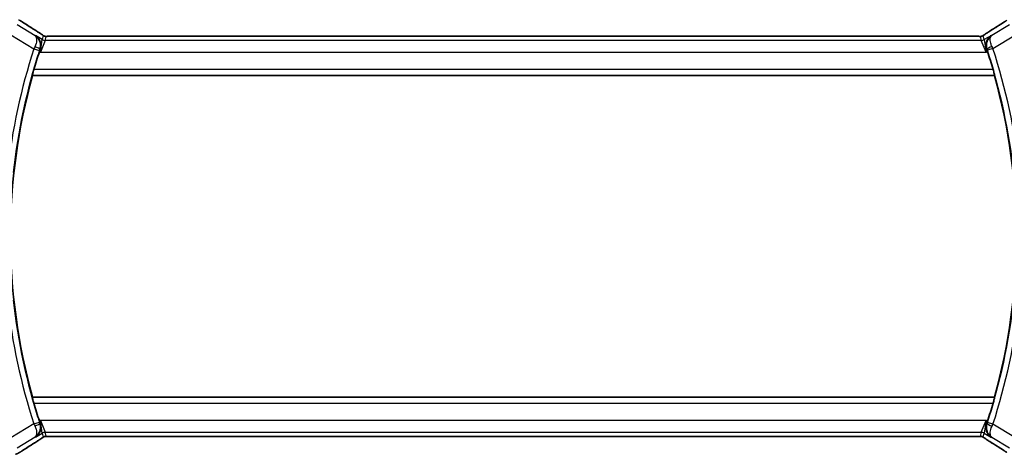
# Model space of a CAD drawing. Units: millimetres. Extents: x 22 to 3190, y 12 to 574.
# Drawn here: x 927 to 1011, y 494 to 531 of the extents above; entities that cross this region are included whole.
import ezdxf

# ---------------------------------------------------------------- set-up
doc = ezdxf.new("R2010")
doc.units = ezdxf.units.MM
doc.header["$LTSCALE"] = 1.5
doc.layers.add('Visible (ISO)', color=7, linetype='Continuous', lineweight=35)
doc.layers.add('Visible Narrow (ISO)', color=7, linetype='Continuous', lineweight=25)

msp = doc.modelspace()

# ---------------------------------------------------------------- linework, layer by layer
at = {"layer": 'Visible (ISO)'}
for p, q in [((1008.8241, 529.5914), (930.178, 529.5914)), ((928.4085, 526.2427), (928.4222, 526.2246)), ((928.4222, 526.2246), (1010.6161, 526.2246)), ((1010.6299, 526.2427), (1010.6161, 526.2246)), ((928.4085, 498.7065), (928.4222, 498.7246)), ((1010.6161, 498.7246), (928.4222, 498.7246)), ((1010.6299, 498.7065), (1010.6161, 498.7246)), ((930.178, 495.3578), (1008.8241, 495.3578))]:
    msp.add_line(p, q, dxfattribs=at)
for centre, radius, start, end in [((977.5948, 512.4746), 51.0938, 161.976617, 163.784745), ((961.4073, 512.4746), 51.1287, 16.203875, 18.032374), ((977.5948, 512.4746), 51.0588, 164.377549, 195.622451), ((961.4073, 512.4746), 51.0937, 344.388499, 15.611501), ((977.5948, 512.4746), 51.0937, 196.215255, 198.023383), ((961.4073, 512.4746), 51.1287, 341.967626, 343.796125)]:
    msp.add_arc(centre, radius, start, end, dxfattribs=at)
for centre, major_axis, start_param, end_param in [((928.3626, 529.3419), (0.4264, 0.6769), 0.0000739, 0.0012377), ((1010.6395, 529.3419), (-0.4264, 0.6769), 6.2819476, 6.2831114), ((928.3626, 495.6073), (0.4264, -0.6769), 6.2819476, 6.2831114), ((1010.6395, 495.6073), (-0.4264, -0.6769), 0.0000739, 0.0012377)]:
    msp.add_ellipse(centre, major_axis=major_axis, ratio=0.5272512, start_param=start_param, end_param=end_param, dxfattribs=at)
for points, knots in [([(927.3221, 530.9531), (927.3476, 530.9382), (927.3745, 530.9223), (927.4252, 530.8917), (927.4497, 530.8766), (927.4915, 530.8505), (927.5096, 530.8389), (927.5403, 530.8191), (927.5533, 530.8105), (927.5656, 530.8024)], [0.000001612, 0.000001612, 0.000001612, 0.000001612, 0.009171937, 0.009171937, 0.017812627, 0.017812627, 0.025464055, 0.025464055, 0.032341361, 0.032341361, 0.032341361, 0.032341361]), ([(1011.4366, 530.8024), (1011.4562, 530.8153), (1011.4782, 530.8298), (1011.518, 530.8551), (1011.5331, 530.8646), (1011.5696, 530.8872), (1011.5919, 530.9007), (1011.6361, 530.9273), (1011.6585, 530.9405), (1011.6799, 530.953)], [0, 0, 0, 0, 0.01099865, 0.01099865, 0.0168564, 0.0168564, 0.024625118, 0.024625118, 0.032334939, 0.032334939, 0.032334939, 0.032334939]), ([(928.6732, 529.6498), (928.6741, 529.6492), (928.6749, 529.6486), (928.7561, 529.5954), (928.8298, 529.529), (928.9568, 529.3737), (929.0113, 529.2835), (929.1056, 529.0454), (929.1243, 528.9091), (929.1214, 528.6825), (929.1048, 528.5732), (929.0685, 528.4653)], [-0.13521714, -0.13521714, -0.13521714, -0.13521714, -0.13488981, -0.13488981, -0.10506715, -0.10506715, -0.07538248, -0.07538248, -0.03474818, -0.03474818, 0, 0, 0, 0]), ([(928.789, 530.0188), (928.8711, 529.967), (928.9537, 529.9147), (929.0947, 529.8233), (929.1537, 529.7841), (929.2067, 529.7482)], [0, 0, 0, 0, 0.034411934, 0.034411934, 0.069030047, 0.069030047, 0.069030047, 0.069030047]), ([(929.2067, 529.7482), (929.2519, 529.7177), (929.2946, 529.6872), (929.3576, 529.6449), (929.3771, 529.6326), (929.3996, 529.6194), (929.4059, 529.616), (929.4226, 529.6082), (929.429, 529.6054), (929.4401, 529.6011), (929.4442, 529.5996), (929.4536, 529.5964), (929.4591, 529.5946), (929.4652, 529.5929)], [0, 0, 0, 0, 0.029222632, 0.029222632, 0.043920234, 0.043920234, 0.051126483, 0.051126483, 0.054920308, 0.054920308, 0.056896685, 0.056896685, 0.058966408, 0.058966408, 0.058966408, 0.058966408]), ([(929.4652, 529.5929), (929.47, 529.5916), (929.4749, 529.5904), (929.4843, 529.5882), (929.4889, 529.5873), (929.4997, 529.5852), (929.5058, 529.5843), (929.519, 529.5824), (929.5258, 529.5818), (929.5371, 529.5809), (929.542, 529.5807), (929.5603, 529.5802), (929.5773, 529.5801), (929.6175, 529.5809), (929.6412, 529.5822), (929.6888, 529.5844), (929.7148, 529.5854), (929.7433, 529.5864)], [0, 0, 0, 0, 0.001497274, 0.001497274, 0.003010553, 0.003010553, 0.005236008, 0.005236008, 0.008341496, 0.008341496, 0.011636528, 0.011636528, 0.019309882, 0.019309882, 0.02895667, 0.02895667, 0.040382957, 0.040382957, 0.040382957, 0.040382957]), ([(929.7433, 529.5864), (929.788, 529.5878), (929.8404, 529.589), (929.9483, 529.5906), (930.0049, 529.5911), (930.1001, 529.5914), (930.1391, 529.5914), (930.178, 529.5914)], [0.000007286, 0.000007286, 0.000007286, 0.000007286, 0.018114795, 0.018114795, 0.035088852, 0.035088852, 0.046758065, 0.046758065, 0.046758065, 0.046758065]), ([(1008.8241, 529.5914), (1008.8969, 529.5914), (1008.9712, 529.5913), (1009.0808, 529.5903), (1009.1189, 529.5897), (1009.1919, 529.5883), (1009.2272, 529.5874), (1009.2591, 529.5863)], [0, 0, 0, 0, 0.021842432, 0.021842432, 0.033974729, 0.033974729, 0.046854541, 0.046854541, 0.046854541, 0.046854541]), ([(1009.2591, 529.5863), (1009.3173, 529.5845), (1009.3702, 529.5805), (1009.4397, 529.5802), (1009.454, 529.5803), (1009.4745, 529.5816), (1009.4827, 529.5823), (1009.4971, 529.5844), (1009.5021, 529.5852), (1009.5114, 529.5869), (1009.5157, 529.5878), (1009.5256, 529.59), (1009.5315, 529.5914), (1009.5371, 529.593)], [0, 0, 0, 0, 0.023135597, 0.023135597, 0.03135736, 0.03135736, 0.035233345, 0.035233345, 0.037069207, 0.037069207, 0.038486945, 0.038486945, 0.04024375, 0.04024375, 0.04024375, 0.04024375]), ([(1009.5371, 529.593), (1009.5422, 529.5944), (1009.5468, 529.5959), (1009.5556, 529.5989), (1009.5598, 529.6004), (1009.5715, 529.6048), (1009.5782, 529.6077), (1009.5953, 529.6155), (1009.6014, 529.6189), (1009.6156, 529.6271), (1009.6239, 529.6323), (1009.6547, 529.6515), (1009.6777, 529.6671), (1009.7311, 529.7042), (1009.761, 529.725), (1009.795, 529.748)], [0, 0, 0, 0, 0.001727332, 0.001727332, 0.003642764, 0.003642764, 0.007425804, 0.007425804, 0.014493363, 0.014493363, 0.021781004, 0.021781004, 0.0372761, 0.0372761, 0.058992885, 0.058992885, 0.058992885, 0.058992885]), ([(1009.795, 529.748), (1009.8423, 529.7801), (1009.8949, 529.8149), (1010.0287, 529.9022), (1010.1215, 529.961), (1010.2132, 530.0188)], [0.000042201, 0.000042201, 0.000042201, 0.000042201, 0.030552644, 0.030552644, 0.068936535, 0.068936535, 0.068936535, 0.068936535]), ([(1010.3597, 529.6682), (1010.3588, 529.6676), (1010.3579, 529.667), (1010.2757, 529.6131), (1010.201, 529.5456), (1010.0728, 529.3875), (1010.018, 529.2955), (1009.926, 529.057), (1009.9077, 528.9212), (1009.9123, 528.6954), (1009.929, 528.5888), (1009.9644, 528.4835)], [-0.00045763, -0.00045763, -0.00045763, -0.00045763, 0, 0, 0.04227016, 0.04227016, 0.08434146, 0.08434146, 0.1401679, 0.1401679, 0.18623194, 0.18623194, 0.18623194, 0.18623194]), ([(1010.4016, 529.6526), (1010.3999, 529.6516), (1010.3983, 529.6505), (1010.3961, 529.6491), (1010.3955, 529.6488), (1010.395, 529.6484)], [-0.08310775359, -0.08310775359, -0.08310775359, -0.08310775359, -0.08269417035, -0.08269417035, -0.08255566732, -0.08255566732, -0.08255566732, -0.08255566732]), ([(1010.3984, 529.6504), (1010.3987, 529.6505), (1010.3989, 529.6507), (1010.4, 529.6515), (1010.4008, 529.652), (1010.4016, 529.6526)], [0.08255454912, 0.08255454912, 0.08255454912, 0.08255454912, 0.08269417035, 0.08269417035, 0.08310775359, 0.08310775359, 0.08310775359, 0.08310775359]), ([(928.4085, 526.2427), (928.407, 526.2447), (928.4084, 526.2581), (928.4184, 526.3087), (928.4273, 526.3478), (928.4496, 526.4377), (928.4644, 526.4947), (928.4977, 526.6168), (928.516, 526.6817), (928.5336, 526.7424)], [-0.306460894, -0.306460894, -0.306460894, -0.306460894, -0.28877919, -0.28877919, -0.269827488, -0.269827488, -0.25043127, -0.25043127, -0.231542095, -0.231542095, -0.231542095, -0.231542095]), ([(1010.5049, 526.7424), (1010.5225, 526.6817), (1010.5408, 526.6168), (1010.574, 526.4947), (1010.5889, 526.4376), (1010.6111, 526.3478), (1010.62, 526.3087), (1010.63, 526.2581), (1010.6314, 526.2447), (1010.6299, 526.2427)], [0.231534633, 0.231534633, 0.231534633, 0.231534633, 0.250423332, 0.250423332, 0.269818697, 0.269818697, 0.288770203, 0.288770203, 0.306451392, 0.306451392, 0.306451392, 0.306451392]), ([(928.5336, 498.2068), (928.516, 498.2675), (928.4977, 498.3323), (928.4644, 498.4545), (928.4496, 498.5115), (928.4273, 498.6014), (928.4184, 498.6404), (928.4084, 498.6911), (928.407, 498.7044), (928.4085, 498.7065)], [0.231542095, 0.231542095, 0.231542095, 0.231542095, 0.25043127, 0.25043127, 0.269827488, 0.269827488, 0.28877919, 0.28877919, 0.306460894, 0.306460894, 0.306460894, 0.306460894]), ([(1010.6299, 498.7065), (1010.6314, 498.7044), (1010.63, 498.6911), (1010.62, 498.6404), (1010.6111, 498.6014), (1010.5889, 498.5115), (1010.574, 498.4545), (1010.5408, 498.3323), (1010.5225, 498.2675), (1010.5049, 498.2068)], [0.001270317, 0.001270317, 0.001270317, 0.001270317, 0.018951506, 0.018951506, 0.037903011, 0.037903011, 0.057298377, 0.057298377, 0.076187076, 0.076187076, 0.076187076, 0.076187076]), ([(928.6732, 495.2994), (928.6741, 495.3), (928.6749, 495.3006), (928.7572, 495.3545), (928.8318, 495.422), (928.96, 495.5801), (929.0148, 495.672), (929.1068, 495.9105), (929.1251, 496.0464), (929.1205, 496.2722), (929.1039, 496.3787), (929.0685, 496.4839)], [-0.00045766, -0.00045766, -0.00045766, -0.00045766, 0, 0, 0.04226574, 0.04226574, 0.08433242, 0.08433242, 0.14016258, 0.14016258, 0.18620921, 0.18620921, 0.18620921, 0.18620921]), ([(1010.3597, 495.281), (1010.3588, 495.2816), (1010.3579, 495.2821), (1010.2767, 495.3354), (1010.203, 495.4018), (1010.076, 495.5571), (1010.0215, 495.6473), (1009.9272, 495.8854), (1009.9085, 496.0217), (1009.9115, 496.2483), (1009.928, 496.3577), (1009.9644, 496.4656)], [-0.13522268, -0.13522268, -0.13522268, -0.13522268, -0.1348954, -0.1348954, -0.10507296, -0.10507296, -0.07538836, -0.07538836, -0.03475991, -0.03475991, 0, 0, 0, 0]), ([(928.6313, 495.315), (928.6329, 495.316), (928.6346, 495.3171), (928.6368, 495.3185), (928.6373, 495.3188), (928.6379, 495.3192)], [-0.0831002641, -0.0831002641, -0.0831002641, -0.0831002641, -0.08268672246, -0.08268672246, -0.08254824414, -0.08254824414, -0.08254824414, -0.08254824414]), ([(928.6344, 495.3172), (928.6341, 495.317), (928.6339, 495.3169), (928.6328, 495.3161), (928.632, 495.3155), (928.6313, 495.315)], [0.08254712603, 0.08254712603, 0.08254712603, 0.08254712603, 0.08268672246, 0.08268672246, 0.0831002641, 0.0831002641, 0.0831002641, 0.0831002641]), ([(929.2071, 495.2012), (929.1598, 495.1691), (929.1072, 495.1343), (928.9734, 495.047), (928.8806, 494.9881), (928.789, 494.9304)], [0.000042201, 0.000042201, 0.000042201, 0.000042201, 0.030552644, 0.030552644, 0.068936535, 0.068936535, 0.068936535, 0.068936535]), ([(929.465, 495.3562), (929.4599, 495.3547), (929.4553, 495.3533), (929.4465, 495.3503), (929.4423, 495.3488), (929.4307, 495.3444), (929.4239, 495.3415), (929.4068, 495.3337), (929.4007, 495.3303), (929.3866, 495.3221), (929.3782, 495.3169), (929.3474, 495.2976), (929.3244, 495.282), (929.271, 495.245), (929.2412, 495.2242), (929.2071, 495.2012)], [0, 0, 0, 0, 0.001727332, 0.001727332, 0.003642764, 0.003642764, 0.007425804, 0.007425804, 0.014493363, 0.014493363, 0.021781004, 0.021781004, 0.0372761, 0.0372761, 0.058992885, 0.058992885, 0.058992885, 0.058992885]), ([(929.743, 495.3628), (929.6849, 495.3647), (929.632, 495.3687), (929.5625, 495.369), (929.5481, 495.3689), (929.5276, 495.3676), (929.5194, 495.3668), (929.5051, 495.3648), (929.5001, 495.364), (929.4907, 495.3622), (929.4864, 495.3614), (929.4765, 495.3592), (929.4706, 495.3577), (929.465, 495.3562)], [0, 0, 0, 0, 0.023135597, 0.023135597, 0.03135736, 0.03135736, 0.035233345, 0.035233345, 0.037069207, 0.037069207, 0.038486945, 0.038486945, 0.04024375, 0.04024375, 0.04024375, 0.04024375]), ([(930.178, 495.3578), (930.1052, 495.3578), (930.0309, 495.3579), (929.9213, 495.3589), (929.8832, 495.3595), (929.8102, 495.3609), (929.775, 495.3618), (929.743, 495.3628)], [0, 0, 0, 0, 0.021842432, 0.021842432, 0.033974729, 0.033974729, 0.046854541, 0.046854541, 0.046854541, 0.046854541]), ([(1009.2588, 495.3628), (1009.2141, 495.3613), (1009.1617, 495.3602), (1009.0539, 495.3585), (1008.9972, 495.3581), (1008.902, 495.3578), (1008.863, 495.3578), (1008.8241, 495.3578)], [0.000007286, 0.000007286, 0.000007286, 0.000007286, 0.018114795, 0.018114795, 0.035088852, 0.035088852, 0.046758065, 0.046758065, 0.046758065, 0.046758065]), ([(1009.537, 495.3563), (1009.5321, 495.3576), (1009.5272, 495.3588), (1009.5178, 495.3609), (1009.5132, 495.3619), (1009.5025, 495.3639), (1009.4964, 495.3649), (1009.4831, 495.3667), (1009.4763, 495.3674), (1009.4651, 495.3683), (1009.4601, 495.3685), (1009.4419, 495.3689), (1009.4248, 495.3691), (1009.3846, 495.3683), (1009.3609, 495.3669), (1009.3133, 495.3648), (1009.2873, 495.3637), (1009.2588, 495.3628)], [0, 0, 0, 0, 0.001497274, 0.001497274, 0.003010553, 0.003010553, 0.005236008, 0.005236008, 0.008341496, 0.008341496, 0.011636528, 0.011636528, 0.019309882, 0.019309882, 0.02895667, 0.02895667, 0.040382957, 0.040382957, 0.040382957, 0.040382957]), ([(1009.7955, 495.2009), (1009.7503, 495.2315), (1009.7075, 495.262), (1009.6445, 495.3043), (1009.625, 495.3165), (1009.6025, 495.3297), (1009.5963, 495.3332), (1009.5796, 495.341), (1009.5732, 495.3437), (1009.562, 495.3481), (1009.5579, 495.3496), (1009.5485, 495.3528), (1009.5431, 495.3545), (1009.537, 495.3563)], [0, 0, 0, 0, 0.029222632, 0.029222632, 0.043920234, 0.043920234, 0.051126483, 0.051126483, 0.054920308, 0.054920308, 0.056896685, 0.056896685, 0.058966408, 0.058966408, 0.058966408, 0.058966408]), ([(1010.2132, 494.9304), (1010.131, 494.9821), (1010.0484, 495.0345), (1009.9074, 495.1258), (1009.8485, 495.1651), (1009.7955, 495.2009)], [0, 0, 0, 0, 0.034411934, 0.034411934, 0.069030047, 0.069030047, 0.069030047, 0.069030047]), ([(927.3223, 493.9962), (927.296, 493.9808), (927.2708, 493.9664), (927.2296, 493.9432), (927.2132, 493.9342), (927.177, 493.9146), (927.155, 493.9032), (927.1237, 493.8885), (927.1141, 493.8842), (927.0954, 493.876), (927.0862, 493.8722), (927.0623, 493.8625), (927.0479, 493.8571), (927.0123, 493.8444), (926.9912, 493.8377), (926.9716, 493.8319)], [0, 0, 0, 0, 0.0094693, 0.0094693, 0.016133908, 0.016133908, 0.023524063, 0.023524063, 0.02659196, 0.02659196, 0.029737627, 0.029737627, 0.034902356, 0.034902356, 0.042884506, 0.042884506, 0.042884506, 0.042884506]), ([(927.5656, 494.1467), (927.5459, 494.1339), (927.5239, 494.1194), (927.4842, 494.0941), (927.4691, 494.0846), (927.4326, 494.062), (927.4103, 494.0484), (927.366, 494.0219), (927.3436, 494.0086), (927.3223, 493.9962)], [0, 0, 0, 0, 0.01099865, 0.01099865, 0.0168564, 0.0168564, 0.024625118, 0.024625118, 0.032334939, 0.032334939, 0.032334939, 0.032334939]), ([(1011.68, 493.9961), (1011.6546, 494.0109), (1011.6277, 494.0269), (1011.577, 494.0575), (1011.5524, 494.0725), (1011.5106, 494.0987), (1011.4925, 494.1102), (1011.4619, 494.1301), (1011.4488, 494.1387), (1011.4366, 494.1467)], [0.000001612, 0.000001612, 0.000001612, 0.000001612, 0.009171937, 0.009171937, 0.017812627, 0.017812627, 0.025464055, 0.025464055, 0.032341361, 0.032341361, 0.032341361, 0.032341361])]:
    msp.add_open_spline(points, degree=3, knots=knots, dxfattribs=at)
for points in [[(927.565, 530.8028), (927.9136, 530.5745), (928.3327, 530.3061), (928.7885, 530.019)], [(1010.2136, 530.019), (1010.6694, 530.3061), (1011.0886, 530.5745), (1011.4371, 530.8028)], [(1009.2591, 529.5863), (1009.2552, 529.5865), (1009.2512, 529.5864), (1009.2471, 529.586)], [(929.0685, 528.4653), (929.0479, 528.4042), (929.0276, 528.3428), (929.0082, 528.2833)], [(1010.0246, 528.3017), (1010.0053, 528.3612), (1009.985, 528.4225), (1009.9644, 528.4835)], [(929.0082, 496.6659), (929.0276, 496.6064), (929.0479, 496.545), (929.0685, 496.4839)], [(1009.9644, 496.4656), (1009.985, 496.5266), (1010.0053, 496.588), (1010.0246, 496.6475)], [(928.7885, 494.9301), (928.3327, 494.6431), (927.9136, 494.3747), (927.565, 494.1464)], [(929.743, 495.3628), (929.7469, 495.3627), (929.7509, 495.3628), (929.755, 495.3631)], [(1011.4371, 494.1464), (1011.0886, 494.3747), (1010.6694, 494.6431), (1010.2136, 494.9301)]]:
    msp.add_open_spline(points, degree=3, dxfattribs=at)
at = {"layer": 'Visible Narrow (ISO)'}
for p, q in [((928.6313, 529.6342), (927.093, 530.5571)), ((1011.9091, 530.5571), (1010.4016, 529.6526)), ((926.5788, 529.7002), (928.5416, 528.5225)), ((928.6732, 529.6498), (928.6313, 529.6342)), ((929.2466, 529.3057), (928.6732, 529.6498)), ((929.0885, 528.2351), (929.2466, 529.3057)), ((929.3402, 529.6434), (929.2466, 529.3057)), ((929.5037, 529.2345), (929.5972, 529.5721)), ((930.178, 529.5909), (930.178, 529.5914)), ((930.178, 529.5909), (1008.8241, 529.5909)), ((1008.8241, 529.5914), (1008.8241, 529.5909)), ((1009.4049, 529.5721), (1009.4984, 529.2345)), ((1009.7555, 529.3057), (1009.662, 529.6434)), ((1010.3597, 529.6682), (1009.7555, 529.3057)), ((1009.7555, 529.3057), (1009.9136, 528.2351)), ((1010.4016, 529.6526), (1010.3597, 529.6682)), ((1010.4912, 528.5409), (1012.4233, 529.7002)), ((928.5416, 528.5225), (929.0166, 528.3671)), ((929.0465, 528.4573), (929.0677, 528.465)), ((929.0685, 528.4653), (929.0677, 528.465)), ((929.5037, 529.2345), (929.0885, 528.2351)), ((1009.4984, 529.2345), (929.5037, 529.2345)), ((1009.9136, 528.2351), (1009.4984, 529.2345)), ((1009.9644, 528.4835), (1009.9651, 528.4833)), ((1009.9651, 528.4833), (1009.9864, 528.4756)), ((1010.4912, 528.5409), (1010.0163, 528.3855)), ((929.0082, 528.2833), (929.0885, 528.2351)), ((929.0885, 528.2351), (1009.9136, 528.2351)), ((1009.9136, 528.2351), (1010.0246, 528.3017)), ((1010.5049, 526.7424), (928.5336, 526.7424)), ((928.4085, 526.2427), (1010.6299, 526.2427)), ((1010.6299, 498.7065), (928.4085, 498.7065)), ((928.5336, 498.2068), (1010.5049, 498.2068)), ((928.5416, 496.4267), (929.0166, 496.5821)), ((929.0885, 496.7141), (929.0082, 496.6659)), ((929.0677, 496.4842), (929.0465, 496.4919)), ((929.0685, 496.4839), (929.0677, 496.4842)), ((929.0885, 496.7141), (929.5037, 495.7147)), ((929.2466, 495.6435), (929.0885, 496.7141)), ((1009.9136, 496.7141), (929.0885, 496.7141)), ((1009.4984, 495.7147), (1009.9136, 496.7141)), ((1009.9136, 496.7141), (1009.7555, 495.6435)), ((1010.0246, 496.6475), (1009.9136, 496.7141)), ((1009.9644, 496.4656), (1009.9651, 496.4659)), ((1009.9864, 496.4736), (1009.9651, 496.4659)), ((1010.4912, 496.4083), (1010.0163, 496.5637)), ((928.5416, 496.4267), (926.5788, 495.249)), ((928.6732, 495.2994), (929.2466, 495.6435)), ((929.2466, 495.6435), (929.3402, 495.3058)), ((929.5972, 495.377), (929.5037, 495.7147)), ((929.5037, 495.7147), (1009.4984, 495.7147)), ((1009.4984, 495.7147), (1009.4049, 495.377)), ((1009.662, 495.3058), (1009.7555, 495.6435)), ((1009.7555, 495.6435), (1010.3597, 495.281)), ((1012.4233, 495.249), (1010.4912, 496.4083)), ((927.093, 494.392), (928.6313, 495.315)), ((928.6313, 495.315), (928.6732, 495.2994)), ((930.178, 495.3578), (930.178, 495.3583)), ((1008.8241, 495.3583), (930.178, 495.3583)), ((1008.8241, 495.3583), (1008.8241, 495.3578)), ((1010.3597, 495.281), (1010.4016, 495.2966)), ((1010.4016, 495.2966), (1011.9091, 494.392))]:
    msp.add_line(p, q, dxfattribs=at)
for centre, radius, start, end in [((977.5948, 512.4746), 51.6115, 161.884341, 173.862803), ((961.4073, 512.4746), 51.6464, 6.133031, 18.124495), ((977.5948, 512.4746), 51.1118, 161.884341, 173.862803), ((961.4073, 512.4746), 51.1467, 6.133031, 18.124495), ((977.5948, 512.4746), 51.6115, 186.137197, 198.115659), ((977.5948, 512.4746), 51.1118, 186.137197, 198.115659), ((961.4073, 512.4746), 51.1467, 341.875505, 353.866969), ((961.4073, 512.4746), 51.6464, 341.875505, 353.866969)]:
    msp.add_arc(centre, radius, start, end, dxfattribs=at)
for centre, major_axis, ratio, start_param, end_param in [((927.1272, 530.1332), (0.4384, 0.6692), 0.749586, 0.0012013, 0.0527501), ((932.2039, 528.16), (-5.7991, 3.4837), 0.0299346, 0.6541673, 0.9560262), ((1006.7982, 528.16), (5.7991, 3.4837), 0.0299346, 5.3271591, 5.629018), ((1011.8749, 530.1332), (-0.4384, 0.6692), 0.749586, 6.2304352, 6.281984), ((928.3626, 529.3419), (0.4264, 0.6769), 0.5272512, 0.0012377, 0.0410838), ((929.5037, 529.7342), (-0.4819, 0.1335), 0.9993441, 1.3007553, 1.8408373), ((929.5972, 530.0718), (-0.4819, 0.1335), 0.9993441, 1.3007553, 1.5707963), ((929.5972, 530.0718), (-0.4819, 0.1335), 0.9993441, 1.5707963, 1.8408373), ((1009.4049, 530.0718), (-0.4819, -0.1335), 0.9993441, 1.3007553, 1.5707963), ((1009.4984, 529.7342), (-0.4819, -0.1335), 0.9993441, 1.3007553, 1.8408373), ((1009.4049, 530.0718), (-0.4819, -0.1335), 0.9993441, 1.5707963, 1.8408373), ((1010.6395, 529.3419), (-0.4264, 0.6769), 0.5272512, 6.2421015, 6.2819476), ((928.5627, 528.5129), (-0.4192, -0.9216), 0.0228745, 4.5250795, 4.7123617), ((928.5719, 528.6136), (0.4739, -0.1594), 0.1831346, 0.0355073, 1.5306576), ((929.0384, 528.36), (0.1598, 0.4885), 0.0447629, 1.3848456, 1.5708435), ((1010.461, 528.6319), (-0.4739, -0.1595), 0.1829947, 4.7524691, 6.2476789), ((1009.9944, 528.3783), (0.1599, -0.4885), 0.044756, 1.5707493, 1.7566025), ((1010.4701, 528.5313), (-0.4192, 0.9215), 0.0228703, 4.7124162, 4.8995497), ((928.5719, 496.3356), (0.4739, 0.1594), 0.1831346, 4.7525277, 6.247678), ((929.0384, 496.5892), (-0.1598, 0.4885), 0.0447629, 1.5707492, 1.756747), ((1010.461, 496.3172), (-0.4739, 0.1595), 0.1829947, 0.0355064, 1.5307162), ((1009.9944, 496.5708), (-0.1599, -0.4885), 0.044756, 1.3849901, 1.5708433), ((928.5627, 496.4363), (0.4192, -0.9216), 0.0228745, 4.7124163, 4.8996984), ((929.5037, 495.215), (0.4819, 0.1335), 0.9993441, 1.3007553, 1.8408373), ((1009.4984, 495.215), (0.4819, -0.1335), 0.9993441, 1.3007553, 1.8408373), ((1010.4701, 496.4179), (0.4192, 0.9215), 0.0228703, 4.5252283, 4.7123617), ((932.2039, 496.7892), (-5.7991, -3.4837), 0.0299346, 5.3271591, 5.629018), ((928.3626, 495.6073), (0.4264, -0.6769), 0.5272512, 6.2421015, 6.2819476), ((929.5972, 494.8773), (0.4819, 0.1335), 0.9993441, 1.5707963, 1.8408373), ((929.5972, 494.8773), (0.4819, 0.1335), 0.9993441, 1.3007553, 1.5707963), ((1009.4049, 494.8773), (0.4819, -0.1335), 0.9993441, 1.5707963, 1.8408373), ((1009.4049, 494.8773), (0.4819, -0.1335), 0.9993441, 1.3007553, 1.5707963), ((1010.6395, 495.6073), (-0.4264, -0.6769), 0.5272512, 0.0012377, 0.0410838), ((1006.7982, 496.7892), (5.7991, -3.4837), 0.0299346, 0.6541673, 0.9560262), ((927.1272, 494.8159), (0.4384, -0.6692), 0.749586, 6.2304352, 6.281984), ((1011.8749, 494.8159), (-0.4384, -0.6692), 0.749586, 0.0012013, 0.0527501)]:
    msp.add_ellipse(centre, major_axis=major_axis, ratio=ratio, start_param=start_param, end_param=end_param, dxfattribs=at)
for points, knots in [([(927.2174, 531.0061), (927.2176, 531.0068), (927.2178, 531.0075), (927.2196, 531.0072), (927.2213, 531.0069), (927.2246, 531.0057), (927.23, 531.0031), (927.2355, 531.0005), (927.2432, 530.9965), (927.2527, 530.9914), (927.2625, 530.9861), (927.2743, 530.9796), (927.2869, 530.9724), (927.2916, 530.9698), (927.2965, 530.967), (927.3014, 530.9642), (927.3102, 530.9591), (927.3197, 530.9536), (927.3297, 530.9478)], [0, 0, 0, 0, 0.09818867, 0.09818867, 0.09818867, 0.19440589, 0.19440589, 0.19440589, 0.29160224, 0.29160224, 0.29160224, 0.3930575, 0.3930575, 0.3930575, 0.43108719, 0.43108719, 0.43108719, 0.5, 0.5, 0.5, 0.5]), ([(927.3297, 530.9478), (927.3376, 530.9432), (927.3459, 530.9383), (927.3545, 530.9332), (927.3621, 530.9288), (927.3697, 530.9242), (927.3773, 530.9197), (927.3933, 530.9101), (927.4091, 530.9006), (927.4243, 530.8913), (927.4395, 530.882), (927.454, 530.873), (927.4674, 530.8646), (927.4808, 530.8562), (927.4931, 530.8484), (927.5047, 530.8409), (927.5164, 530.8333), (927.5274, 530.8261), (927.5386, 530.8188)], [0.5, 0.5, 0.5, 0.5, 0.55381342, 0.55381342, 0.55381342, 0.60111033, 0.60111033, 0.60111033, 0.7008455, 0.7008455, 0.7008455, 0.80056247, 0.80056247, 0.80056247, 0.90027579, 0.90027579, 0.90027579, 1, 1, 1, 1]), ([(928.6313, 529.6342), (928.632, 529.6336), (928.6328, 529.6331), (928.6961, 529.5872), (928.7615, 529.4701), (928.7757, 529.1571), (928.7091, 528.8874), (928.6201, 528.6939)], [-0.000413542, -0.000413542, -0.000413542, -0.000413542, 0, 0, 0.033074689, 0.049612033, 0.082686722, 0.082686722, 0.082686722, 0.082686722]), ([(929.0465, 528.4573), (929.1147, 528.6624), (929.1079, 528.9729), (928.9379, 529.3723), (928.7679, 529.5474), (928.6346, 529.6321), (928.6329, 529.6332), (928.6313, 529.6342)], [-0.082686722, -0.082686722, -0.082686722, -0.082686722, -0.049612033, -0.033074689, 0, 0, 0.000413542, 0.000413542, 0.000413542, 0.000413542]), ([(928.774, 530.0274), (928.7931, 530.0154), (928.8136, 530.0025), (928.8387, 529.9865), (928.8639, 529.9706), (928.8939, 529.9515), (928.9237, 529.9325), (928.9535, 529.9135), (928.9831, 529.8944), (929.0123, 529.8755), (929.0406, 529.8571), (929.0685, 529.8389), (929.0967, 529.8202), (929.1269, 529.8003), (929.1556, 529.7812), (929.182, 529.7634)], [0, 0, 0, 0, 0.09971266, 0.09971266, 0.09971266, 0.19952218, 0.19952218, 0.19952218, 0.29913595, 0.29913595, 0.29913595, 0.39615943, 0.39615943, 0.39615943, 0.5, 0.5, 0.5, 0.5]), ([(929.182, 529.7634), (929.2073, 529.7463), (929.2295, 529.7312), (929.2488, 529.7177), (929.2678, 529.7044), (929.284, 529.6927), (929.2971, 529.683), (929.3103, 529.6732), (929.3203, 529.6653), (929.3269, 529.6597), (929.3291, 529.6579), (929.3309, 529.6562), (929.3324, 529.6548), (929.3355, 529.6519), (929.3374, 529.6497), (929.3386, 529.648), (929.3403, 529.6456), (929.3404, 529.6443), (929.3402, 529.6434)], [0.5, 0.5, 0.5, 0.5, 0.60064191, 0.60064191, 0.60064191, 0.69981713, 0.69981713, 0.69981713, 0.79973515, 0.79973515, 0.79973515, 0.83278211, 0.83278211, 0.83278211, 0.90060184, 0.90060184, 0.90060184, 1, 1, 1, 1]), ([(929.5972, 529.5721), (929.5975, 529.5731), (929.5979, 529.574), (929.6002, 529.5749), (929.6024, 529.5759), (929.6066, 529.5769), (929.6135, 529.5779), (929.6204, 529.5789), (929.63, 529.5799), (929.6428, 529.5808), (929.6556, 529.5818), (929.6718, 529.5827), (929.6906, 529.5836), (929.7098, 529.5845), (929.7319, 529.5853), (929.7554, 529.5861)], [0, 0, 0, 0, 0.09956498, 0.09956498, 0.09956498, 0.19838025, 0.19838025, 0.19838025, 0.29739333, 0.29739333, 0.29739333, 0.39757117, 0.39757117, 0.39757117, 0.5, 0.5, 0.5, 0.5]), ([(929.7554, 529.5861), (929.7723, 529.5866), (929.7904, 529.5871), (929.8098, 529.5876), (929.8173, 529.5877), (929.825, 529.5879), (929.8328, 529.5881), (929.8604, 529.5887), (929.8899, 529.5892), (929.9195, 529.5896), (929.949, 529.59), (929.9787, 529.5903), (930.0085, 529.5905), (930.0382, 529.5907), (930.0679, 529.5908), (930.0963, 529.5908), (930.1248, 529.5909), (930.1518, 529.5909), (930.178, 529.5909)], [0.5, 0.5, 0.5, 0.5, 0.57278907, 0.57278907, 0.57278907, 0.60104672, 0.60104672, 0.60104672, 0.70082692, 0.70082692, 0.70082692, 0.80056262, 0.80056262, 0.80056262, 0.90027869, 0.90027869, 0.90027869, 1, 1, 1, 1]), ([(1008.8241, 529.5909), (1008.8566, 529.5909), (1008.8905, 529.5909), (1008.9269, 529.5908), (1008.963, 529.5907), (1009.0014, 529.5904), (1009.0387, 529.5901), (1009.0763, 529.5897), (1009.1126, 529.5892), (1009.1475, 529.5885), (1009.1833, 529.5878), (1009.2175, 529.587), (1009.2471, 529.586)], [0, 0, 0, 0, 0.12428296, 0.12428296, 0.12428296, 0.24765205, 0.24765205, 0.24765205, 0.37214575, 0.37214575, 0.37214575, 0.5, 0.5, 0.5, 0.5]), ([(1009.2471, 529.586), (1009.2682, 529.5854), (1009.2878, 529.5847), (1009.3052, 529.5839), (1009.3074, 529.5838), (1009.3095, 529.5837), (1009.3116, 529.5836), (1009.3303, 529.5827), (1009.3463, 529.5818), (1009.3592, 529.5808), (1009.3721, 529.5799), (1009.3819, 529.5789), (1009.3889, 529.5779), (1009.3958, 529.5769), (1009.3998, 529.5759), (1009.402, 529.575), (1009.4042, 529.574), (1009.4046, 529.5731), (1009.4049, 529.5721)], [0.5, 0.5, 0.5, 0.5, 0.59026173, 0.59026173, 0.59026173, 0.60139356, 0.60139356, 0.60139356, 0.7012203, 0.7012203, 0.7012203, 0.80085276, 0.80085276, 0.80085276, 0.90040746, 0.90040746, 0.90040746, 1, 1, 1, 1]), ([(1009.662, 529.6434), (1009.6617, 529.6443), (1009.6618, 529.6455), (1009.6637, 529.6481), (1009.6656, 529.6507), (1009.6693, 529.6546), (1009.6758, 529.6601), (1009.6822, 529.6656), (1009.6912, 529.6727), (1009.7045, 529.6825), (1009.716, 529.691), (1009.7306, 529.7016), (1009.747, 529.7131), (1009.7495, 529.7149), (1009.7521, 529.7167), (1009.7546, 529.7185), (1009.7739, 529.732), (1009.7955, 529.7469), (1009.8198, 529.7633)], [0, 0, 0, 0, 0.10043595, 0.10043595, 0.10043595, 0.20091172, 0.20091172, 0.20091172, 0.30131259, 0.30131259, 0.30131259, 0.38827689, 0.38827689, 0.38827689, 0.4014898, 0.4014898, 0.4014898, 0.5, 0.5, 0.5, 0.5]), ([(1009.8198, 529.7633), (1009.8444, 529.7798), (1009.8726, 529.7986), (1009.9017, 529.8178), (1009.9313, 529.8373), (1009.962, 529.8574), (1009.9913, 529.8764), (1010.0207, 529.8955), (1010.0488, 529.9136), (1010.078, 529.9322), (1010.1069, 529.9507), (1010.137, 529.9699), (1010.1627, 529.9861), (1010.1881, 530.0022), (1010.209, 530.0154), (1010.2282, 530.0274)], [0.5, 0.5, 0.5, 0.5, 0.59880591, 0.59880591, 0.59880591, 0.69938949, 0.69938949, 0.69938949, 0.80039442, 0.80039442, 0.80039442, 0.90047077, 0.90047077, 0.90047077, 1, 1, 1, 1]), ([(1010.395, 529.6484), (1010.1986, 529.5232), (1009.9859, 529.2595), (1009.9189, 528.7884), (1009.9523, 528.5781), (1009.9864, 528.4756)], [-0.082555667, -0.082555667, -0.082555667, -0.082555667, -0.033077668, -0.016538834, 0, 0, 0, 0]), ([(1010.4128, 528.7122), (1010.3683, 528.8089), (1010.2996, 528.9996), (1010.2337, 529.397), (1010.3053, 529.5824), (1010.3984, 529.6504)], [0, 0, 0, 0, 0.016538834, 0.033077668, 0.082554549, 0.082554549, 0.082554549, 0.082554549]), ([(928.6379, 495.3192), (928.8342, 495.4443), (929.0469, 495.708), (929.1139, 496.1791), (929.0806, 496.3893), (929.0465, 496.4919)], [-0.082548244, -0.082548244, -0.082548244, -0.082548244, -0.033074689, -0.016537344, 0, 0, 0, 0]), ([(1009.9864, 496.4736), (1009.9182, 496.2685), (1009.9249, 495.958), (1010.0949, 495.5585), (1010.2649, 495.3834), (1010.3983, 495.2986), (1010.3999, 495.2976), (1010.4016, 495.2966)], [-0.08269417, -0.08269417, -0.08269417, -0.08269417, -0.049616502, -0.033077668, 0, 0, 0.000413583, 0.000413583, 0.000413583, 0.000413583]), ([(928.6201, 496.2553), (928.6646, 496.1585), (928.7332, 495.9679), (928.7992, 495.5706), (928.7275, 495.3852), (928.6344, 495.3172)], [0, 0, 0, 0, 0.016537344, 0.033074689, 0.082547126, 0.082547126, 0.082547126, 0.082547126]), ([(1010.4016, 495.2966), (1010.4008, 495.2971), (1010.4, 495.2977), (1010.3367, 495.3436), (1010.2713, 495.4606), (1010.2571, 495.7737), (1010.3238, 496.0435), (1010.4128, 496.237)], [-0.000413583, -0.000413583, -0.000413583, -0.000413583, 0, 0, 0.033077668, 0.049616502, 0.08269417, 0.08269417, 0.08269417, 0.08269417]), ([(929.1823, 495.1859), (929.1577, 495.1693), (929.1296, 495.1506), (929.1004, 495.1314), (929.0708, 495.1118), (929.0401, 495.0918), (929.0108, 495.0727), (928.9814, 495.0536), (928.9533, 495.0356), (928.9241, 495.0169), (928.8952, 494.9985), (928.8651, 494.9793), (928.8395, 494.9631), (928.814, 494.947), (928.7931, 494.9338), (928.774, 494.9217)], [0.5, 0.5, 0.5, 0.5, 0.59880591, 0.59880591, 0.59880591, 0.69938949, 0.69938949, 0.69938949, 0.80039442, 0.80039442, 0.80039442, 0.90047077, 0.90047077, 0.90047077, 1, 1, 1, 1]), ([(929.3402, 495.3058), (929.3404, 495.3049), (929.3404, 495.3037), (929.3385, 495.3011), (929.3365, 495.2985), (929.3328, 495.2946), (929.3264, 495.2891), (929.32, 495.2836), (929.3109, 495.2765), (929.2976, 495.2666), (929.2862, 495.2581), (929.2715, 495.2476), (929.2551, 495.236), (929.2526, 495.2343), (929.2501, 495.2325), (929.2475, 495.2307), (929.2282, 495.2172), (929.2066, 495.2023), (929.1823, 495.1859)], [0, 0, 0, 0, 0.10043595, 0.10043595, 0.10043595, 0.20091172, 0.20091172, 0.20091172, 0.30131259, 0.30131259, 0.30131259, 0.38827689, 0.38827689, 0.38827689, 0.4014898, 0.4014898, 0.4014898, 0.5, 0.5, 0.5, 0.5]), ([(929.755, 495.3631), (929.7339, 495.3638), (929.7144, 495.3645), (929.6969, 495.3653), (929.6947, 495.3654), (929.6926, 495.3655), (929.6905, 495.3656), (929.6718, 495.3665), (929.6559, 495.3674), (929.6429, 495.3684), (929.63, 495.3693), (929.6202, 495.3703), (929.6133, 495.3713), (929.6064, 495.3723), (929.6023, 495.3733), (929.6001, 495.3742), (929.5979, 495.3752), (929.5975, 495.3761), (929.5972, 495.377)], [0.5, 0.5, 0.5, 0.5, 0.59026173, 0.59026173, 0.59026173, 0.60139356, 0.60139356, 0.60139356, 0.7012203, 0.7012203, 0.7012203, 0.80085276, 0.80085276, 0.80085276, 0.90040746, 0.90040746, 0.90040746, 1, 1, 1, 1]), ([(930.178, 495.3583), (930.1456, 495.3583), (930.1116, 495.3583), (930.0753, 495.3584), (930.0392, 495.3585), (930.0007, 495.3587), (929.9635, 495.3591), (929.9259, 495.3595), (929.8895, 495.36), (929.8547, 495.3607), (929.8188, 495.3614), (929.7847, 495.3622), (929.755, 495.3631)], [0, 0, 0, 0, 0.12428296, 0.12428296, 0.12428296, 0.24765205, 0.24765205, 0.24765205, 0.37214575, 0.37214575, 0.37214575, 0.5, 0.5, 0.5, 0.5]), ([(1009.2467, 495.3631), (1009.2298, 495.3626), (1009.2117, 495.3621), (1009.1923, 495.3616), (1009.1848, 495.3614), (1009.1771, 495.3613), (1009.1693, 495.3611), (1009.1417, 495.3605), (1009.1122, 495.36), (1009.0827, 495.3596), (1009.0531, 495.3592), (1009.0234, 495.3589), (1008.9937, 495.3587), (1008.9639, 495.3585), (1008.9342, 495.3584), (1008.9058, 495.3583), (1008.8774, 495.3583), (1008.8503, 495.3583), (1008.8241, 495.3583)], [0.5, 0.5, 0.5, 0.5, 0.57278907, 0.57278907, 0.57278907, 0.60104672, 0.60104672, 0.60104672, 0.70082692, 0.70082692, 0.70082692, 0.80056262, 0.80056262, 0.80056262, 0.90027869, 0.90027869, 0.90027869, 1, 1, 1, 1]), ([(1009.4049, 495.377), (1009.4046, 495.3761), (1009.4043, 495.3752), (1009.402, 495.3742), (1009.3997, 495.3733), (1009.3955, 495.3723), (1009.3886, 495.3713), (1009.3817, 495.3703), (1009.3721, 495.3693), (1009.3594, 495.3684), (1009.3465, 495.3674), (1009.3304, 495.3665), (1009.3115, 495.3656), (1009.2923, 495.3647), (1009.2703, 495.3639), (1009.2467, 495.3631)], [0, 0, 0, 0, 0.09956498, 0.09956498, 0.09956498, 0.19838025, 0.19838025, 0.19838025, 0.29739333, 0.29739333, 0.29739333, 0.39757117, 0.39757117, 0.39757117, 0.5, 0.5, 0.5, 0.5]), ([(1009.8202, 495.1858), (1009.7948, 495.2029), (1009.7726, 495.218), (1009.7534, 495.2315), (1009.7344, 495.2448), (1009.7182, 495.2565), (1009.7051, 495.2662), (1009.6919, 495.276), (1009.6818, 495.2838), (1009.6752, 495.2895), (1009.673, 495.2913), (1009.6712, 495.2929), (1009.6697, 495.2944), (1009.6666, 495.2973), (1009.6647, 495.2995), (1009.6635, 495.3011), (1009.6618, 495.3036), (1009.6617, 495.3049), (1009.662, 495.3058)], [0.5, 0.5, 0.5, 0.5, 0.60064191, 0.60064191, 0.60064191, 0.69981713, 0.69981713, 0.69981713, 0.79973515, 0.79973515, 0.79973515, 0.83278211, 0.83278211, 0.83278211, 0.90060184, 0.90060184, 0.90060184, 1, 1, 1, 1]), ([(1010.2282, 494.9217), (1010.209, 494.9338), (1010.1886, 494.9467), (1010.1634, 494.9626), (1010.1382, 494.9786), (1010.1083, 494.9976), (1010.0784, 495.0167), (1010.0487, 495.0357), (1010.019, 495.0548), (1009.9899, 495.0737), (1009.9615, 495.0921), (1009.9336, 495.1103), (1009.9054, 495.1289), (1009.8753, 495.1489), (1009.8465, 495.168), (1009.8202, 495.1858)], [0, 0, 0, 0, 0.09971266, 0.09971266, 0.09971266, 0.19952218, 0.19952218, 0.19952218, 0.29913595, 0.29913595, 0.29913595, 0.39615943, 0.39615943, 0.39615943, 0.5, 0.5, 0.5, 0.5]), ([(927.3299, 494.0015), (927.3213, 493.9965), (927.3127, 493.9915), (927.3043, 493.9867), (927.2982, 493.9832), (927.2924, 493.9799), (927.2868, 493.9767), (927.2737, 493.9693), (927.2621, 493.9628), (927.2526, 493.9577), (927.2431, 493.9526), (927.2356, 493.9487), (927.2301, 493.9461), (927.2247, 493.9436), (927.2214, 493.9423), (927.2196, 493.942), (927.2178, 493.9417), (927.2176, 493.9423), (927.2174, 493.943)], [0.5, 0.5, 0.5, 0.5, 0.55903327, 0.55903327, 0.55903327, 0.60130308, 0.60130308, 0.60130308, 0.70098018, 0.70098018, 0.70098018, 0.80065095, 0.80065095, 0.80065095, 0.90032201, 0.90032201, 0.90032201, 1, 1, 1, 1]), ([(927.5386, 494.1304), (927.5275, 494.1231), (927.5164, 494.1158), (927.5046, 494.1082), (927.493, 494.1007), (927.4808, 494.0929), (927.4674, 494.0846), (927.454, 494.0761), (927.4394, 494.0671), (927.4243, 494.0579), (927.4087, 494.0483), (927.3926, 494.0386), (927.3771, 494.0293), (927.3678, 494.0238), (927.3587, 494.0184), (927.3499, 494.0132), (927.3432, 494.0093), (927.3365, 494.0054), (927.3299, 494.0015)], [0, 0, 0, 0, 0.09876289, 0.09876289, 0.09876289, 0.19597431, 0.19597431, 0.19597431, 0.29378332, 0.29378332, 0.29378332, 0.39447936, 0.39447936, 0.39447936, 0.45440366, 0.45440366, 0.45440366, 0.5, 0.5, 0.5, 0.5]), ([(1011.6724, 494.0014), (1011.6645, 494.006), (1011.6562, 494.0109), (1011.6476, 494.0159), (1011.6401, 494.0204), (1011.6324, 494.0249), (1011.6248, 494.0295), (1011.6088, 494.039), (1011.593, 494.0486), (1011.5778, 494.0579), (1011.5627, 494.0671), (1011.5481, 494.0761), (1011.5347, 494.0845), (1011.5213, 494.093), (1011.509, 494.1008), (1011.4974, 494.1083), (1011.4858, 494.1158), (1011.4748, 494.123), (1011.4636, 494.1304)], [0.5, 0.5, 0.5, 0.5, 0.55381342, 0.55381342, 0.55381342, 0.60111033, 0.60111033, 0.60111033, 0.7008455, 0.7008455, 0.7008455, 0.80056247, 0.80056247, 0.80056247, 0.90027579, 0.90027579, 0.90027579, 1, 1, 1, 1])]:
    msp.add_open_spline(points, degree=3, knots=knots, dxfattribs=at)
for points in [[(929.2067, 529.7482), (929.1988, 529.7536), (929.1905, 529.7586), (929.182, 529.7634)], [(929.4652, 529.5929), (929.4647, 529.593), (929.4643, 529.592), (929.4639, 529.5903)], [(929.7433, 529.5864), (929.7473, 529.5865), (929.7513, 529.5864), (929.7554, 529.5861)], [(1009.5371, 529.593), (1009.5375, 529.5931), (1009.5378, 529.592), (1009.5383, 529.5903)], [(1009.795, 529.748), (1009.8029, 529.7534), (1009.8112, 529.7585), (1009.8198, 529.7633)], [(929.2071, 495.2012), (929.1992, 495.1958), (929.1909, 495.1907), (929.1823, 495.1859)], [(929.465, 495.3562), (929.4647, 495.3561), (929.4643, 495.3572), (929.4639, 495.3589)], [(1009.2588, 495.3628), (1009.2548, 495.3627), (1009.2508, 495.3628), (1009.2467, 495.3631)], [(1009.537, 495.3563), (1009.5374, 495.3562), (1009.5378, 495.3572), (1009.5383, 495.3589)], [(1009.7955, 495.2009), (1009.8034, 495.1956), (1009.8116, 495.1905), (1009.8202, 495.1858)], [(927.3223, 493.9962), (927.325, 493.9978), (927.3276, 493.9996), (927.3299, 494.0015)]]:
    msp.add_open_spline(points, degree=3, dxfattribs=at)

doc.saveas('drawing.dxf')
